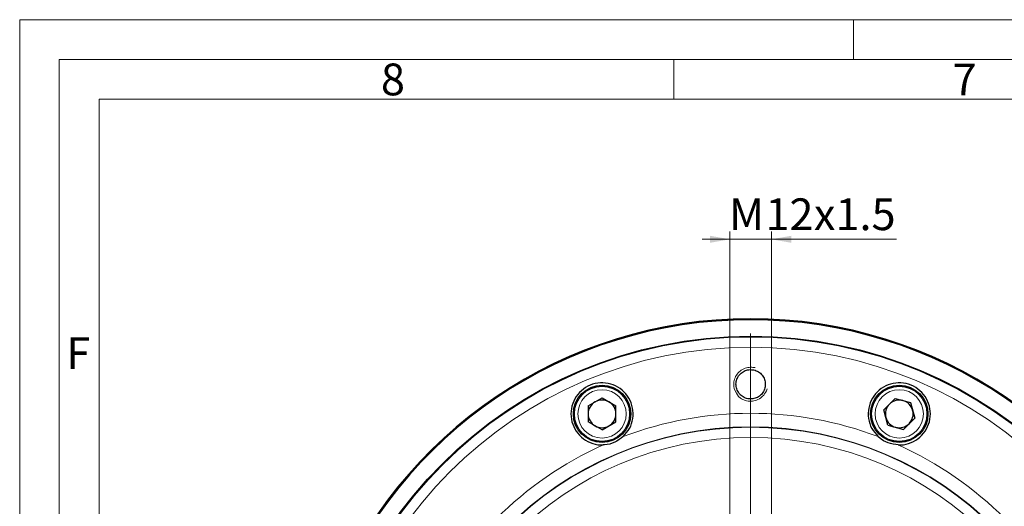
# Model space of a CAD drawing. Units: millimetres. Extents: x 0 to 594, y 0 to 420.
# Drawn here: x 0 to 124, y 359 to 420 of the extents above; entities that cross this region are included whole.
import ezdxf

# ---------------------------------------------------------------- set-up
doc = ezdxf.new("R2010")
doc.units = ezdxf.units.MM
doc.linetypes.add('SLD-Durchgehend', pattern=[0])
doc.styles.add('SLDTEXTSTYLE1', font='ARIAL.TTF', dxfattribs={"width": 0.948})
doc.dimstyles.new('SLDDIMSTYLE5', dxfattribs={"dimtxt": 4, "dimasz": 2.5, "dimexe": 0, "dimexo": 0.0625, "dimgap": 1, "dimtad": 1, "dimdec": 3, "dimlfac": 2.3, "dimrnd": 1e-09, "dimzin": 12, "dimdsep": 46, "dimtxsty": 'SLDTEXTSTYLE1', "dimsah": 1, "dimcen": 0.09, "dimadec": 0, "dimazin": 3, "dimtfac": 1, "dimtdec": 3, "dimtmove": 0, "dimatfit": 0, "dimfxl": 1, "dimfrac": 2, "dimtolj": 1, "dimtzin": 12, "dimarcsym": 0})

# ---------------------------------------------------------------- blocks, each defined once
blk = doc.blocks.new('_D_23')
at = {"color": 7, "linetype": 'SLD-Durchgehend', "lineweight": 0}
for p, q in [((89.45, 326.17), (89.45, 393.35)), ((94.67, 326.17), (94.67, 393.35)), ((89.45, 392.35), (85.95, 392.35)), ((89.45, 392.35), (94.67, 392.35)), ((94.67, 392.35), (110.41, 392.35))]:
    blk.add_line(p, q, dxfattribs=at)
at = {"color": 7, "linetype": 'SLD-Durchgehend', "lineweight": 18}
for points in [[(89.45, 392.35), (86.95, 392.79), (86.95, 391.91)], [(94.67, 392.35), (97.17, 391.91), (97.17, 392.79)]]:
    blk.add_solid(points, dxfattribs=at)
at = {"color": 7, "linetype": 'SLD-Durchgehend', "lineweight": 18, "char_height": 4, "attachment_point": 1, "style": 'SLDTEXTSTYLE1'}
for s, insert in [('M', (89.33, 397.5)), ('12', (93.91, 397.5)), ('x1.5', (100.02, 397.5))]:
    blk.add_mtext(s, dxfattribs=dict(at, insert=insert))
blk = doc.blocks.new('SW_CENTERMARKSYMBOL_21')
at = {"color": 0, "linetype": 'SLD-Durchgehend', "lineweight": 18}
for p, q in [((0, 0.87), (0, 55.3)), ((-0.87, 0), (-55.3, 0)), ((0, 0), (-0.43, 0)), ((0, 0), (0, 0.43)), ((0, 0), (0, -0.43)), ((0, 0), (0.43, 0)), ((0.87, 0), (55.3, 0)), ((0, -0.87), (0, -55.3))]:
    blk.add_line(p, q, dxfattribs=at)

msp = doc.modelspace()

# ---------------------------------------------------------------- linework, layer by layer
at = {"color": 7, "linetype": 'SLD-Durchgehend', "lineweight": 18}
for p, q in [((0, 0), (0, 420)), ((0, 420), (594, 420)), ((105, 415), (105, 420)), ((4.99067, 415.00222), (588.99067, 414.98925)), ((4.99067, 5), (4.99067, 414.98925)), ((82.36567, 414.98925), (82.36567, 409.98925)), ((9.99067, 409.98925), (583.99067, 409.98925)), ((9.99067, 191.49999), (9.99067, 409.98925))]:
    msp.add_line(p, q, dxfattribs=at)
at = {"color": 7, "linetype": 'SLD-Durchgehend', "lineweight": 25}
for p, q in [((70.36149, 372.4014), (70.36162, 372.40159)), ((71.59561, 371.37144), (73.34018, 372.37867)), ((73.34018, 372.37867), (75.08474, 371.37144)), ((110.25522, 372.31003), (108.83079, 370.8856)), ((110.25522, 372.31003), (112.20103, 371.78865)), ((71.59561, 371.37144), (71.59561, 369.35699)), ((75.08474, 369.35699), (75.08474, 371.37144)), ((109.35217, 368.93979), (108.83079, 370.8856)), ((112.20103, 371.78865), (112.72241, 369.84284)), ((111.29798, 368.41841), (112.72241, 369.84284)), ((73.34018, 368.34977), (71.59561, 369.35699)), ((73.34018, 368.34977), (75.08474, 369.35699)), ((109.35217, 368.93979), (111.29798, 368.41841)), ((113.75529, 368.32704), (113.75515, 368.32684))]:
    msp.add_line(p, q, dxfattribs=at)
for centre, radius in [((92.05839, 325.17446), 54.96945), ((73.34018, 370.36422), 3.6087), ((73.34018, 370.36422), 3.47826), ((110.7766, 370.36422), 3.6087), ((110.7766, 370.36422), 3.47826)]:
    msp.add_circle(centre, radius, dxfattribs=at)
at = {"color": 8, "linetype": 'SLD-Durchgehend', "lineweight": 18}
for centre, radius in [((92.05839, 325.17446), 54.86641), ((92.05839, 325.17446), 53.58502), ((73.34018, 370.36422), 3.04348), ((110.7766, 370.36422), 3.04348), ((92.05839, 325.17446), 43.56315), ((92.05839, 325.17446), 43.50024), ((92.05839, 325.17446), 42.21886)]:
    msp.add_circle(centre, radius, dxfattribs=at)
at = {"color": 7, "linetype": 'SLD-Durchgehend', "lineweight": 25}
for centre, radius, start, end in [((92.05839, 325.17446), 57.17391, 21.7891104, 158.2108896), ((92.05839, 325.17446), 57.047, 21.7891104, 158.2108896), ((73.34018, 370.36422), 1.74457, 60, 120), ((110.7766, 370.36422), 1.74457, 75, 135), ((110.7766, 370.36422), 1.74457, 15, 75), ((73.34018, 370.36422), 1.74457, 120, 180), ((73.34018, 370.36422), 1.74457, 0, 60), ((110.7766, 370.36422), 1.74457, 135, 195), ((110.7766, 370.36422), 1.74457, 315, 15), ((73.34018, 370.36422), 1.74457, 180, 240), ((73.34018, 370.36422), 1.74457, 300, 0), ((110.7766, 370.36422), 1.74457, 195, 255), ((73.34018, 370.36422), 1.74457, 240, 300), ((110.7766, 370.36422), 1.74457, 255, 315)]:
    msp.add_arc(centre, radius, start, end, dxfattribs=at)
at = {"color": 8, "linetype": 'SLD-Durchgehend', "lineweight": 18}
for start, end in [(69.2443484, 110.7556516), (114.2443484, 155.7556516), (24.2443484, 65.7556516)]:
    msp.add_arc((92.05839, 325.17446), 45.27167, start, end, dxfattribs=at)
at = {"color": 7, "linetype": 'SLD-Durchgehend', "lineweight": 0}
for points, knots in [([(90.52086, 372.55061), (90.09882, 373.14622), (89.89771, 373.84795), (89.94024, 374.57674), (90.22165, 375.25038), (90.7102, 375.79287), (91.35072, 376.14301), (92.07097, 376.26138), (92.62104, 376.18734), (92.43829, 376.22181), (92.62104, 376.18734)], [0, 0, 0, 0, 0.128860666, 0.257725169, 0.386600112, 0.515478043, 0.644346679, 0.773198352, 0.902032661, 1, 1, 1, 1]), ([(94.15817, 373.52485), (94.00717, 373.1241), (93.57833, 372.53326), (92.97811, 372.11773), (92.27427, 371.92433), (91.54617, 371.9748), (90.87584, 372.26336), (90.5209, 372.55061), (90.6354, 372.44958), (90.5209, 372.55061)], [0, 0, 0, 0, 0.094440542, 0.255452059, 0.416445387, 0.57741326, 0.738360293, 0.899301407, 1, 1, 1, 1])]:
    msp.add_open_spline(points, degree=3, knots=knots, dxfattribs=at)
at = {"color": 7, "linetype": 'SLD-Durchgehend', "lineweight": 25}
for points, knots in [([(90.7515, 372.78117), (90.91282, 372.64867), (91.23548, 372.38366), (91.85171, 372.21766), (92.48064, 372.25188), (93.06479, 372.49582), (93.53474, 372.9184), (93.83852, 373.47299), (93.94158, 374.09687), (93.8323, 374.71976), (93.52297, 375.27137), (93.04848, 375.68945), (92.46239, 375.92687), (91.83081, 375.9569), (91.22493, 375.77623), (90.71296, 375.40518), (90.35277, 374.88575), (90.1843, 374.27566), (90.22912, 373.64666), (90.44241, 373.13181), (90.66557, 372.87865), (90.7515, 372.78117)], [0, 0, 0, 0, 0.053682901, 0.107366037, 0.161044229, 0.214720287, 0.268400088, 0.322087657, 0.375783295, 0.429483655, 0.483183513, 0.536878148, 0.590565251, 0.644245674, 0.697922939, 0.751601797, 0.805286382, 0.858978563, 0.912677086, 0.966377887, 1, 1, 1, 1]), ([(76.01487, 367.50801), (76.30383, 367.83673), (76.88465, 368.49744), (77.28157, 369.78458), (77.25699, 371.11833), (76.78501, 372.37335), (75.92606, 373.40022), (74.77508, 374.08514), (73.46246, 374.35032), (72.13614, 374.16609), (70.94567, 373.55329), (70.02514, 372.58104), (69.47826, 371.35896), (69.3667, 370.02456), (69.70304, 368.72876), (70.44978, 367.61574), (71.52159, 366.8183), (72.58934, 366.46913), (73.24834, 366.45725), (73.46853, 366.45328)], [0, 0, 0, 0, 0.060031083, 0.12066018, 0.181296667, 0.241941141, 0.302588093, 0.363231616, 0.423867825, 0.484495998, 0.545118455, 0.605739525, 0.666364008, 0.726995532, 0.787635187, 0.848280832, 0.908927487, 0.969569053, 1, 1, 1, 1]), ([(110.64824, 366.45328), (110.86844, 366.45725), (111.52743, 366.46913), (112.59518, 366.8183), (113.667, 367.61574), (114.41374, 368.72876), (114.75008, 370.02456), (114.63852, 371.35896), (114.09164, 372.58104), (113.17111, 373.55329), (111.98063, 374.16609), (110.65431, 374.35032), (109.3417, 374.08514), (108.19072, 373.40022), (107.33177, 372.37335), (106.85979, 371.11833), (106.83521, 369.78458), (107.23213, 368.49744), (107.81294, 367.83673), (108.10191, 367.50801)], [0, 0, 0, 0, 0.030430947, 0.091072513, 0.151719168, 0.212364813, 0.273004468, 0.333635992, 0.394260475, 0.454881545, 0.515504002, 0.576132175, 0.636768384, 0.697411907, 0.758058859, 0.818703333, 0.87933982, 0.939968917, 1, 1, 1, 1]), ([(76.01487, 367.50801), (75.67074, 367.24296), (74.97802, 366.70943), (74.03873, 366.48184), (73.53581, 366.45665), (73.46853, 366.45328)], [0, 0, 0, 0, 0.4609523816, 0.9278877524, 1, 1, 1, 1]), ([(110.64824, 366.45328), (110.21749, 366.5092), (109.3504, 366.62176), (108.5253, 367.12501), (108.15187, 367.46282), (108.10191, 367.50801)], [0, 0, 0, 0, 0.460952382, 0.927887752, 1, 1, 1, 1])]:
    msp.add_open_spline(points, degree=3, knots=knots, dxfattribs=at)

# ---------------------------------------------------------------- block references
at = {"color": 7, "linetype": 'SLD-Durchgehend', "lineweight": 18}
msp.add_blockref('SW_CENTERMARKSYMBOL_21', (92.05839, 325.17446), dxfattribs=at)

# ---------------------------------------------------------------- texts
at = {"color": 7, "linetype": 'Continuous', "lineweight": 0, "char_height": 4, "attachment_point": 1, "style": 'SLDTEXTSTYLE1'}
for s, insert in [('8', (45.49067, 414.47885)), ('7', (117.49067, 414.47885)), ('F', (5.85651, 380.00121))]:
    msp.add_mtext(s, dxfattribs=dict(at, insert=insert))

# ---------------------------------------------------------------- dimensions: what is measured, and where the dimension line sits
at = {"color": 7, "linetype": 'SLD-Durchgehend', "lineweight": 18}
dim = msp.add_linear_dim(base=(94.66708, 392.34837), p1=(89.44969, 325.17446), p2=(94.66708, 325.17446), text='M<>x1.5', dimstyle='SLDDIMSTYLE5', dxfattribs=at)
dim.commit()
dim.dimension.update_dxf_attribs({"geometry": '_D_23', "text_midpoint": (99.86856, 392.34837), "dimtype": 160})

doc.saveas('drawing.dxf')
